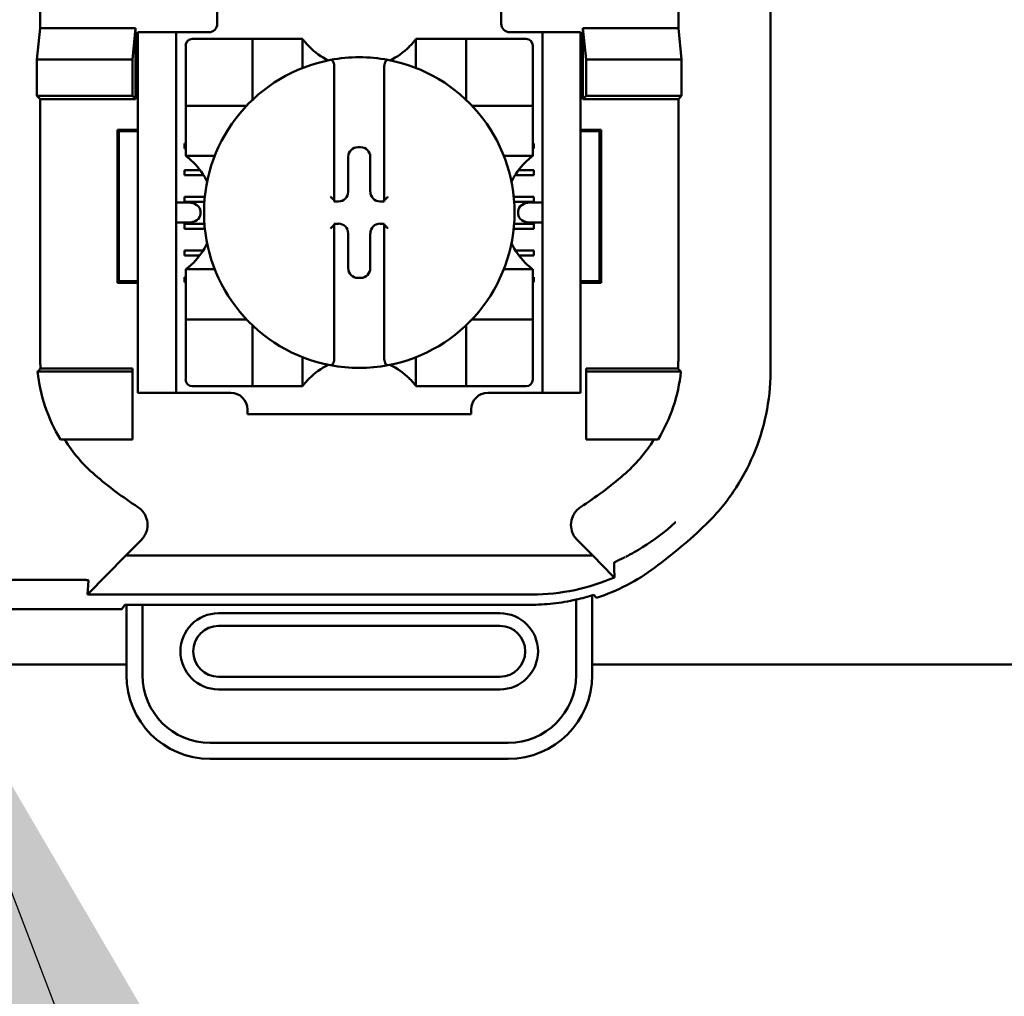
# Model space of a CAD drawing. Units: inches. Extents: x 3 to 151, y 2 to 117.
# Drawn here: x 76 to 77, y 56 to 57 of the extents above; entities that cross this region are included whole.
import ezdxf

# ---------------------------------------------------------------- set-up
doc = ezdxf.new("R2010")
doc.units = ezdxf.units.IN
doc.header["$LTSCALE"] = 7
doc.header["$MEASUREMENT"] = 0
doc.layers.add('Symbol (ANSI)', color=7, linetype='Continuous', lineweight=25)
doc.layers.add('Visible (ANSI)', color=7, linetype='Continuous', lineweight=50)
doc.styles.add('Note Text (ANSI)', font='tahoma.ttf')
doc.dimstyles.new('Default (ANSI)$7', dxfattribs={"dimscale": 7, "dimtxt": 0.12, "dimasz": 0.098425, "dimexe": 0.125, "dimexo": 0.0625, "dimgap": 0.031496, "dimtad": 0, "dimtih": 1, "dimtoh": 1, "dimrnd": 1e-08, "dimzin": 4, "dimdsep": 46, "dimtxsty": 'Note Text (ANSI)', "dimcen": 0.09, "dimdle": 0.393701, "dimclrd": 256, "dimclre": 256, "dimclrt": 256, "dimadec": 0, "dimazin": 1, "dimtfac": 1, "dimtofl": 0, "dimtmove": 0, "dimatfit": 3, "dimfxl": 1, "dimtolj": 1, "dimtzin": 4, "dimlwd": -1, "dimlwe": -1, "dimarcsym": 0})

msp = doc.modelspace()

# ---------------------------------------------------------------- linework, layer by layer
at = {"layer": 'Visible (ANSI)'}
for p, q in [((76.2328, 57.59), (76.2328, 56.975)), ((76.9856, 56.975), (76.9856, 57.4325)), ((77.0942, 57.2816), (77.0942, 56.5694)), ((76.4417, 57.01), (76.4417, 56.98)), ((76.7767, 56.98), (76.7767, 57.01)), ((76.2291, 56.938), (76.2328, 56.975)), ((76.2328, 56.975), (76.3454, 56.975)), ((76.3454, 56.975), (76.3417, 56.938)), ((76.3454, 56.975), (76.3454, 56.8913)), ((76.873, 56.8913), (76.873, 56.975)), ((76.873, 56.975), (76.9856, 56.975)), ((76.873, 56.975), (76.8767, 56.938)), ((76.9856, 56.975), (76.9893, 56.938)), ((76.3932, 56.97), (76.3482, 56.97)), ((76.3482, 56.96), (76.3482, 56.97)), ((76.3482, 56.555), (76.3482, 56.96)), ((76.4032, 56.97), (76.3932, 56.97)), ((76.3932, 56.97), (76.3932, 56.96)), ((76.3932, 56.555), (76.3932, 56.96)), ((76.4317, 56.97), (76.4032, 56.97)), ((76.4753, 56.9622), (76.4123, 56.9622)), ((76.4753, 56.9622), (76.4832, 56.9622)), ((76.4832, 56.8913), (76.4832, 56.9622)), ((76.4911, 56.9622), (76.4832, 56.9622)), ((76.4911, 56.9622), (76.5344, 56.9622)), ((76.5423, 56.9622), (76.5344, 56.9622)), ((76.5423, 56.9622), (76.5423, 56.9279)), ((76.6761, 56.9279), (76.6761, 56.9622)), ((76.6761, 56.9622), (76.684, 56.9622)), ((76.684, 56.9622), (76.7273, 56.9622)), ((76.7352, 56.9622), (76.7273, 56.9622)), ((76.7352, 56.9622), (76.7352, 56.8913)), ((76.7352, 56.9622), (76.743, 56.9622)), ((76.806, 56.9622), (76.743, 56.9622)), ((76.7867, 56.97), (76.8152, 56.97)), ((76.8252, 56.97), (76.8152, 56.97)), ((76.8252, 56.96), (76.8252, 56.97)), ((76.8702, 56.97), (76.8252, 56.97)), ((76.8252, 56.555), (76.8252, 56.96)), ((76.8702, 56.97), (76.8702, 56.96)), ((76.8702, 56.555), (76.8702, 56.96)), ((76.4045, 56.9543), (76.4045, 56.8913)), ((76.8139, 56.8913), (76.8139, 56.9543)), ((76.2291, 56.895), (76.2291, 56.938)), ((76.2291, 56.938), (76.3417, 56.938)), ((76.3417, 56.938), (76.3417, 56.895)), ((76.8767, 56.938), (76.8767, 56.895)), ((76.9893, 56.938), (76.8767, 56.938)), ((76.9893, 56.938), (76.9893, 56.895)), ((76.5797, 56.9293), (76.5797, 56.7721)), ((76.6387, 56.7721), (76.6387, 56.9293)), ((76.2328, 56.8913), (76.2291, 56.895)), ((76.3417, 56.895), (76.2291, 56.895)), ((76.3454, 56.8913), (76.2328, 56.8913)), ((76.2328, 56.8913), (76.2328, 56.5887)), ((76.3454, 56.8913), (76.3417, 56.895)), ((76.4045, 56.8835), (76.4045, 56.8913)), ((76.8139, 56.8913), (76.8139, 56.8835)), ((76.873, 56.8913), (76.8767, 56.895)), ((76.9856, 56.8913), (76.873, 56.8913)), ((76.8767, 56.895), (76.9893, 56.895)), ((76.9893, 56.895), (76.9856, 56.8913)), ((76.9856, 56.5887), (76.9856, 56.8913)), ((76.4045, 56.8835), (76.4753, 56.8835)), ((76.4045, 56.8835), (76.4045, 56.8756)), ((76.743, 56.8835), (76.8139, 56.8835)), ((76.8139, 56.8756), (76.8139, 56.8835)), ((76.4045, 56.8323), (76.4045, 56.8756)), ((76.8139, 56.8756), (76.8139, 56.8323)), ((76.324, 56.6748), (76.324, 56.8552)), ((76.324, 56.8552), (76.3482, 56.8552)), ((76.3257, 56.8535), (76.324, 56.8552)), ((76.8702, 56.8552), (76.8944, 56.8552)), ((76.8927, 56.8535), (76.8944, 56.8552)), ((76.8944, 56.8552), (76.8944, 56.6748)), ((76.3482, 56.8535), (76.3257, 56.8535)), ((76.3257, 56.8535), (76.3257, 56.6765)), ((76.8927, 56.8535), (76.8702, 56.8535)), ((76.8927, 56.6765), (76.8927, 56.8535)), ((76.4032, 56.8389), (76.4045, 56.8389)), ((76.4032, 56.833), (76.4032, 56.8389)), ((76.4045, 56.833), (76.4032, 56.833)), ((76.4045, 56.8244), (76.4045, 56.8323)), ((76.6076, 56.8345), (76.6108, 56.8345)), ((76.8139, 56.8389), (76.8152, 56.8389)), ((76.8152, 56.833), (76.8139, 56.833)), ((76.8139, 56.8244), (76.8139, 56.8323)), ((76.8152, 56.8389), (76.8152, 56.833)), ((76.4388, 56.8244), (76.4045, 56.8244)), ((76.5961, 56.7819), (76.5961, 56.8231)), ((76.6222, 56.8231), (76.6222, 56.7819)), ((76.8139, 56.8244), (76.7796, 56.8244)), ((76.4032, 56.8074), (76.4214, 56.8074)), ((76.4032, 56.8015), (76.4032, 56.8074)), ((76.4254, 56.8015), (76.4032, 56.8015)), ((76.8152, 56.8015), (76.793, 56.8015)), ((76.797, 56.8074), (76.8152, 56.8074)), ((76.8152, 56.8074), (76.8152, 56.8015)), ((76.4032, 56.7759), (76.427, 56.7759)), ((76.4032, 56.77), (76.4032, 56.7759)), ((76.7913, 56.7759), (76.8152, 56.7759)), ((76.8152, 56.7759), (76.8152, 56.77)), ((76.4077, 56.7693), (76.3932, 56.7693)), ((76.4265, 56.77), (76.4032, 56.77)), ((76.5797, 56.7721), (76.5797, 56.7705)), ((76.5797, 56.7705), (76.5847, 56.7705)), ((76.6336, 56.7705), (76.6387, 56.7705)), ((76.6387, 56.7705), (76.6387, 56.7721)), ((76.8152, 56.77), (76.7918, 56.77)), ((76.8252, 56.7693), (76.8107, 56.7693)), ((76.4218, 56.7593), (76.4218, 56.7557)), ((76.7966, 56.7557), (76.7966, 56.7593)), ((76.3932, 56.7457), (76.4077, 56.7457)), ((76.4032, 56.7444), (76.4266, 56.7444)), ((76.4032, 56.7385), (76.4032, 56.7444)), ((76.5797, 56.7444), (76.5797, 56.7429)), ((76.5847, 56.7444), (76.5797, 56.7444)), ((76.5797, 56.7429), (76.5797, 56.5856)), ((76.6387, 56.7444), (76.6336, 56.7444)), ((76.6387, 56.7429), (76.6387, 56.7444)), ((76.6387, 56.5856), (76.6387, 56.7429)), ((76.7918, 56.7444), (76.8152, 56.7444)), ((76.8107, 56.7457), (76.8252, 56.7457)), ((76.8152, 56.7444), (76.8152, 56.7385)), ((76.4271, 56.7385), (76.4032, 56.7385)), ((76.5961, 56.6919), (76.5961, 56.733)), ((76.6222, 56.733), (76.6222, 56.6919)), ((76.8152, 56.7385), (76.7913, 56.7385)), ((76.4032, 56.7129), (76.4251, 56.7129)), ((76.4032, 56.707), (76.4032, 56.7129)), ((76.421, 56.707), (76.4032, 56.707)), ((76.7933, 56.7129), (76.8152, 56.7129)), ((76.8152, 56.707), (76.7974, 56.707)), ((76.8152, 56.7129), (76.8152, 56.707)), ((76.4032, 56.6814), (76.4045, 56.6814)), ((76.4032, 56.6755), (76.4032, 56.6814)), ((76.4045, 56.6906), (76.4388, 56.6906)), ((76.4045, 56.6906), (76.4045, 56.6827)), ((76.4045, 56.6394), (76.4045, 56.6827)), ((76.7796, 56.6906), (76.8139, 56.6906)), ((76.8139, 56.6906), (76.8139, 56.6827)), ((76.8139, 56.6827), (76.8139, 56.6394)), ((76.8139, 56.6814), (76.8152, 56.6814)), ((76.8152, 56.6814), (76.8152, 56.6755)), ((76.3257, 56.6765), (76.324, 56.6748)), ((76.3482, 56.6748), (76.324, 56.6748)), ((76.3257, 56.6765), (76.3482, 56.6765)), ((76.4045, 56.6755), (76.4032, 56.6755)), ((76.6108, 56.6805), (76.6076, 56.6805)), ((76.8152, 56.6755), (76.8139, 56.6755)), ((76.8702, 56.6765), (76.8927, 56.6765)), ((76.8944, 56.6748), (76.8702, 56.6748)), ((76.8927, 56.6765), (76.8944, 56.6748)), ((76.4045, 56.6394), (76.4045, 56.6315)), ((76.8139, 56.6315), (76.8139, 56.6394)), ((76.4753, 56.6315), (76.4045, 56.6315)), ((76.4045, 56.6236), (76.4045, 56.6315)), ((76.4045, 56.6236), (76.4045, 56.5606)), ((76.4832, 56.5528), (76.4832, 56.6236)), ((76.7352, 56.6236), (76.7352, 56.5528)), ((76.8139, 56.6315), (76.743, 56.6315)), ((76.8139, 56.6315), (76.8139, 56.6236)), ((76.8139, 56.5606), (76.8139, 56.6236)), ((76.5423, 56.5871), (76.5423, 56.5528)), ((76.6761, 56.5528), (76.6761, 56.5871)), ((76.2299, 56.57), (76.3417, 56.57)), ((76.2334, 56.5737), (76.3417, 56.5737)), ((76.3417, 56.5737), (76.3417, 56.57)), ((76.3417, 56.57), (76.3417, 56.49)), ((76.8767, 56.5737), (76.985, 56.5737)), ((76.8767, 56.5737), (76.8767, 56.57)), ((76.9885, 56.57), (76.8767, 56.57)), ((76.8767, 56.57), (76.8767, 56.49)), ((76.3482, 56.545), (76.3482, 56.555)), ((76.3932, 56.555), (76.3932, 56.545)), ((76.4123, 56.5528), (76.4753, 56.5528)), ((76.4832, 56.5528), (76.4753, 56.5528)), ((76.4832, 56.5528), (76.4911, 56.5528)), ((76.5344, 56.5528), (76.4911, 56.5528)), ((76.5423, 56.5528), (76.5344, 56.5528)), ((76.6761, 56.5528), (76.684, 56.5528)), ((76.7273, 56.5528), (76.684, 56.5528)), ((76.7273, 56.5528), (76.7352, 56.5528)), ((76.743, 56.5528), (76.7352, 56.5528)), ((76.743, 56.5528), (76.806, 56.5528)), ((76.8252, 56.545), (76.8252, 56.555)), ((76.8702, 56.555), (76.8702, 56.545)), ((76.3482, 56.545), (76.3932, 56.545)), ((76.3932, 56.545), (76.4032, 56.545)), ((76.4032, 56.545), (76.4576, 56.545)), ((76.7608, 56.545), (76.8152, 56.545)), ((76.8152, 56.545), (76.8252, 56.545)), ((76.8252, 56.545), (76.8702, 56.545)), ((76.4773, 56.5253), (76.4773, 56.52)), ((76.7411, 56.52), (76.4773, 56.52)), ((76.7411, 56.52), (76.7411, 56.5253)), ((76.3417, 56.49), (76.2568, 56.49)), ((76.8767, 56.49), (76.9616, 56.49)), ((76.3339, 56.3533), (76.3522, 56.3716)), ((76.8662, 56.3716), (76.8845, 56.3533)), ((76.3339, 56.3533), (76.2888, 56.3071)), ((76.8845, 56.3533), (76.3339, 56.3533)), ((76.8845, 56.3533), (76.9082, 56.329)), ((76.0578, 56.3244), (76.2856, 56.3244)), ((76.2888, 56.3071), (76.2898, 56.3237)), ((76.2888, 56.3071), (76.8129, 56.3071)), ((76.8649, 56.3012), (76.8649, 56.2122)), ((76.8838, 56.2122), (76.8838, 56.3062)), ((76.3293, 56.29), (75.1391, 56.29)), ((76.3293, 56.29), (76.3327, 56.2951)), ((76.3327, 56.2951), (76.3535, 56.2951)), ((76.3346, 56.2951), (76.3346, 56.2122)), ((76.3535, 56.2122), (76.3535, 56.2951)), ((76.3535, 56.2951), (76.8105, 56.2951)), ((76.7751, 56.2851), (76.4432, 56.2851)), ((76.4432, 56.2701), (76.7751, 56.2701)), ((76.3346, 56.2245), (75.1338, 56.2245)), ((85.3118, 56.2245), (76.8838, 56.2245)), ((76.7751, 56.2103), (76.4432, 56.2103)), ((76.4432, 56.1953), (76.7751, 56.1953)), ((76.785, 56.1323), (76.4334, 56.1323)), ((76.4334, 56.1134), (76.785, 56.1134))]:
    msp.add_line(p, q, dxfattribs=at)
for centre, radius, start, end in [((76.4317, 56.98), 0.01, 270, 0), ((76.7867, 56.98), 0.01, 180, 270), ((76.4123, 56.9543), 0.00787, 90, 180), ((76.806, 56.9543), 0.00787, 0, 90), ((76.6092, 57.0124), 0.0837, 225.0991, 244.407), ((76.6092, 57.0124), 0.0837, 295.593, 314.9009), ((76.6092, 56.7575), 0.1831, 100.6488, 259.3512), ((76.6092, 56.7575), 0.1831, 79.3512, 100.6488), ((76.6092, 56.7575), 0.1831, 280.6488, 79.3512), ((76.4753, 56.8913), 0.00787, 351.9277, 0), ((76.743, 56.8913), 0.00787, 180, 188.0723), ((76.4753, 56.8913), 0.00787, 270, 278.0723), ((76.743, 56.8913), 0.00787, 261.9277, 270), ((76.3543, 56.7575), 0.0837, 25.593, 44.9009), ((76.8641, 56.7575), 0.0837, 135.0991, 154.407), ((76.3543, 56.7575), 0.0837, 315.0991, 334.407), ((76.8641, 56.7575), 0.0837, 205.593, 224.9009), ((76.4753, 56.6236), 0.00787, 81.9277, 90), ((76.4753, 56.6236), 0.00787, 0, 8.0723), ((76.743, 56.6236), 0.00787, 171.9277, 180), ((76.743, 56.6236), 0.00787, 90, 98.0723), ((76.6092, 56.5026), 0.0837, 115.593, 134.9009), ((76.6092, 56.7575), 0.1831, 259.3512, 280.6488), ((76.6092, 56.5026), 0.0837, 45.0991, 64.407), ((76.4123, 56.5606), 0.00787, 180, 270), ((76.806, 56.5606), 0.00787, 270, 0), ((76.4576, 56.5253), 0.0197, 0, 90), ((76.7608, 56.5253), 0.0197, 90, 180), ((76.6092, 56.8122), 0.4793, 229.417, 236.9949), ((76.6092, 56.8122), 0.4793, 303.0051, 310.583), ((76.6092, 56.8122), 0.5878, 306.3324, 314.0778), ((76.4432, 56.2402), 0.0449, 90, 270), ((76.7751, 56.2402), 0.0449, 270, 90), ((76.4432, 56.2402), 0.0299, 90, 270), ((76.7751, 56.2402), 0.0299, 270, 90), ((76.4334, 56.2122), 0.0988, 180, 270), ((76.4334, 56.2122), 0.0799, 180, 270), ((76.785, 56.2122), 0.0799, 270, 0), ((76.785, 56.2122), 0.0988, 270, 0)]:
    msp.add_arc(centre, radius, start, end, dxfattribs=at)
for centre, major_axis, ratio, start_param, end_param in [((76.6076, 56.8231), (-0.00808, 0.00808), 0.998783, 5.498396, 7.067974), ((76.6108, 56.8231), (0.00808, 0.00808), 0.998783, 5.498396, 7.067974), ((76.5847, 56.782), (0.00808, -0.00808), 0.998783, 5.498396, 7.067974), ((76.6337, 56.782), (-0.00808, -0.00808), 0.998783, 5.498396, 7.067974), ((76.4077, 56.7593), (-0.0141, 0), 0.707107, 3.141593, 4.712389), ((76.5757, 56.7721), (-0.00394, 0), 0.0349, 3.141593, 3.217906), ((76.6427, 56.7721), (-0.00394, 0), 0.0349, 6.206872, 6.283185), ((76.8107, 56.7593), (-0.0141, 0), 0.707107, 4.712389, 6.283185), ((76.4077, 56.7557), (-0.0141, 0), 0.707107, 1.570796, 3.141593), ((76.8107, 56.7557), (-0.0141, 0), 0.707107, 0, 1.570796), ((76.5757, 56.7429), (-0.00394, 0), 0.0349, 3.065279, 3.141592), ((76.5847, 56.733), (0.00808, 0.00808), 0.998783, 5.498396, 7.067974), ((76.6337, 56.733), (-0.00808, 0.00808), 0.998783, 5.498396, 7.067974), ((76.6427, 56.7429), (-0.00394, 0), 0.0349, 0, 0.076314), ((76.6076, 56.6919), (-0.00808, -0.00808), 0.998783, 5.498396, 7.067974), ((76.6108, 56.6919), (0.00808, -0.00808), 0.998783, 5.498396, 7.067974)]:
    msp.add_ellipse(centre, major_axis=major_axis, ratio=ratio, start_param=start_param, end_param=end_param, dxfattribs=at)
for points, knots in [([(76.5501, 56.9532), (76.5491, 56.9542), (76.5479, 56.9554), (76.5459, 56.9577), (76.5449, 56.9589), (76.5436, 56.9604), (76.5431, 56.9611), (76.5426, 56.9617), (76.5425, 56.9619), (76.5423, 56.9622), (76.5423, 56.9622), (76.5423, 56.9622)], [-0.03831228, -0.03831228, -0.03831228, -0.03831228, -0.02676761, -0.02676761, -0.01522294, -0.01522294, -0.00761147, -0.00761147, -0.00380574, -0.00380574, 0, 0, 0, 0]), ([(76.6761, 56.9622), (76.6761, 56.9622), (76.6761, 56.9622), (76.6759, 56.9619), (76.6757, 56.9617), (76.6752, 56.9611), (76.6748, 56.9604), (76.6735, 56.9589), (76.6725, 56.9577), (76.6704, 56.9554), (76.6693, 56.9542), (76.6682, 56.9532)], [-0.14757636, -0.14757636, -0.14757636, -0.14757636, -0.14377063, -0.14377063, -0.13996489, -0.13996489, -0.13235342, -0.13235342, -0.12080875, -0.12080875, -0.10926408, -0.10926408, -0.10926408, -0.10926408]), ([(76.5754, 56.9374), (76.5755, 56.9374), (76.5756, 56.9374), (76.5757, 56.9374), (76.5759, 56.9374), (76.5761, 56.9374), (76.5765, 56.9373), (76.5767, 56.9372), (76.5774, 56.9368), (76.5778, 56.9363), (76.5786, 56.9351), (76.579, 56.9341), (76.5795, 56.9321), (76.5797, 56.9306), (76.5797, 56.9293)], [0.09351326, 0.09351326, 0.09351326, 0.09351326, 0.09438426, 0.09438426, 0.09438426, 0.09574391, 0.09574391, 0.09727172, 0.09727172, 0.10158796, 0.10158796, 0.10822446, 0.10822446, 0.11767624, 0.11767624, 0.11767624, 0.11767624]), ([(76.643, 56.9374), (76.6429, 56.9374), (76.6428, 56.9374), (76.6427, 56.9374), (76.6425, 56.9374), (76.6423, 56.9374), (76.6419, 56.9373), (76.6417, 56.9372), (76.641, 56.9368), (76.6406, 56.9363), (76.6398, 56.9351), (76.6394, 56.9341), (76.6389, 56.9321), (76.6387, 56.9306), (76.6387, 56.9293)], [-0.00087503, -0.00087503, -0.00087503, -0.00087503, 0, 0, 0, 0.00135965, 0.00135965, 0.00288745, 0.00288745, 0.00720369, 0.00720369, 0.0138402, 0.0138402, 0.02329198, 0.02329198, 0.02329198, 0.02329198]), ([(76.4045, 56.8244), (76.4045, 56.8244), (76.4045, 56.8244), (76.4048, 56.8242), (76.405, 56.824), (76.4056, 56.8235), (76.4062, 56.8231), (76.4078, 56.8218), (76.409, 56.8208), (76.4113, 56.8187), (76.4125, 56.8176), (76.4135, 56.8165)], [-0.14756864, -0.14756864, -0.14756864, -0.14756864, -0.1437629, -0.1437629, -0.13995717, -0.13995717, -0.1323457, -0.1323457, -0.12080103, -0.12080103, -0.10925636, -0.10925636, -0.10925636, -0.10925636]), ([(76.8049, 56.8165), (76.8059, 56.8176), (76.8071, 56.8187), (76.8094, 56.8208), (76.8106, 56.8218), (76.8121, 56.8231), (76.8128, 56.8235), (76.8134, 56.824), (76.8136, 56.8242), (76.8139, 56.8244), (76.8139, 56.8244), (76.8139, 56.8244)], [-0.03831228, -0.03831228, -0.03831228, -0.03831228, -0.02676761, -0.02676761, -0.01522294, -0.01522294, -0.00761147, -0.00761147, -0.00380574, -0.00380574, 0, 0, 0, 0]), ([(76.5754, 56.7762), (76.5754, 56.7762), (76.5754, 56.7761), (76.5758, 56.7757), (76.5762, 56.7753), (76.577, 56.7746), (76.5774, 56.7742), (76.5781, 56.7735), (76.5785, 56.7731), (76.579, 56.7726), (76.5792, 56.7724), (76.5795, 56.7722), (76.5796, 56.7721), (76.5796, 56.7721), (76.5797, 56.7721), (76.5797, 56.7721)], [-0.00020122, -0.00020122, -0.00020122, -0.00020122, 0, 0, 0.00433174, 0.00433174, 0.00846618, 0.00846618, 0.01284973, 0.01284973, 0.01612611, 0.01612611, 0.01896459, 0.01896459, 0.01918596, 0.01918596, 0.01918596, 0.01918596]), ([(76.643, 56.7762), (76.643, 56.7762), (76.643, 56.7761), (76.6426, 56.7757), (76.6422, 56.7753), (76.6414, 56.7746), (76.641, 56.7742), (76.6402, 56.7735), (76.6399, 56.7731), (76.6393, 56.7726), (76.6391, 56.7724), (76.6389, 56.7722), (76.6388, 56.7721), (76.6387, 56.7721), (76.6387, 56.7721), (76.6387, 56.7721)], [-0.00020122, -0.00020122, -0.00020122, -0.00020122, 0, 0, 0.00433174, 0.00433174, 0.00846618, 0.00846618, 0.01284973, 0.01284973, 0.01612611, 0.01612611, 0.01896459, 0.01896459, 0.01918596, 0.01918596, 0.01918596, 0.01918596]), ([(76.5754, 56.7388), (76.5754, 56.7388), (76.5754, 56.7388), (76.5758, 56.7392), (76.5762, 56.7397), (76.577, 56.7404), (76.5774, 56.7408), (76.5781, 56.7415), (76.5785, 56.7419), (76.579, 56.7424), (76.5792, 56.7426), (76.5795, 56.7428), (76.5796, 56.7429), (76.5796, 56.7429), (76.5797, 56.7429), (76.5797, 56.7429)], [-0.00020122, -0.00020122, -0.00020122, -0.00020122, 0, 0, 0.00433174, 0.00433174, 0.00846618, 0.00846618, 0.01284973, 0.01284973, 0.01612611, 0.01612611, 0.01896459, 0.01896459, 0.01918596, 0.01918596, 0.01918596, 0.01918596]), ([(76.643, 56.7388), (76.643, 56.7388), (76.643, 56.7388), (76.6426, 56.7392), (76.6422, 56.7397), (76.6414, 56.7404), (76.641, 56.7408), (76.6402, 56.7415), (76.6399, 56.7419), (76.6393, 56.7424), (76.6391, 56.7426), (76.6389, 56.7428), (76.6388, 56.7429), (76.6387, 56.7429), (76.6387, 56.7429), (76.6387, 56.7429)], [-0.00020122, -0.00020122, -0.00020122, -0.00020122, 0, 0, 0.00433174, 0.00433174, 0.00846618, 0.00846618, 0.01284973, 0.01284973, 0.01612611, 0.01612611, 0.01896459, 0.01896459, 0.01918596, 0.01918596, 0.01918596, 0.01918596]), ([(76.4135, 56.6984), (76.4125, 56.6974), (76.4113, 56.6962), (76.409, 56.6942), (76.4078, 56.6932), (76.4062, 56.6919), (76.4056, 56.6914), (76.405, 56.6909), (76.4048, 56.6908), (76.4045, 56.6906), (76.4045, 56.6906), (76.4045, 56.6906)], [0.10925636, 0.10925636, 0.10925636, 0.10925636, 0.12080103, 0.12080103, 0.1323457, 0.1323457, 0.13995717, 0.13995717, 0.1437629, 0.1437629, 0.14756864, 0.14756864, 0.14756864, 0.14756864]), ([(76.8139, 56.6906), (76.8139, 56.6906), (76.8139, 56.6906), (76.8136, 56.6908), (76.8134, 56.6909), (76.8128, 56.6914), (76.8121, 56.6919), (76.8106, 56.6932), (76.8094, 56.6942), (76.8071, 56.6962), (76.8059, 56.6974), (76.8049, 56.6984)], [-0.14756864, -0.14756864, -0.14756864, -0.14756864, -0.1437629, -0.1437629, -0.13995717, -0.13995717, -0.1323457, -0.1323457, -0.12080103, -0.12080103, -0.10925636, -0.10925636, -0.10925636, -0.10925636]), ([(76.2328, 56.5887), (76.2328, 56.5862), (76.2328, 56.5837), (76.233, 56.5787), (76.2332, 56.5762), (76.2334, 56.5737)], [0, 0, 0, 0, 0.01905793, 0.01905793, 0.03814322, 0.03814322, 0.03814322, 0.03814322]), ([(76.985, 56.5737), (76.9852, 56.5762), (76.9853, 56.5787), (76.9856, 56.5837), (76.9856, 56.5862), (76.9856, 56.5887)], [0.0000484, 0.0000484, 0.0000484, 0.0000484, 0.01913368, 0.01913368, 0.0381916, 0.0381916, 0.0381916, 0.0381916]), ([(76.5754, 56.5776), (76.5755, 56.5776), (76.5756, 56.5775), (76.5757, 56.5775), (76.5759, 56.5775), (76.5761, 56.5776), (76.5765, 56.5777), (76.5767, 56.5778), (76.5774, 56.5782), (76.5778, 56.5787), (76.5786, 56.5799), (76.579, 56.5809), (76.5795, 56.5829), (76.5797, 56.5844), (76.5797, 56.5856)], [-0.00087101, -0.00087101, -0.00087101, -0.00087101, 0, 0, 0, 0.00135965, 0.00135965, 0.00288745, 0.00288745, 0.00720369, 0.00720369, 0.0138402, 0.0138402, 0.02329198, 0.02329198, 0.02329198, 0.02329198]), ([(76.643, 56.5776), (76.6429, 56.5776), (76.6428, 56.5775), (76.6427, 56.5775), (76.6425, 56.5775), (76.6423, 56.5776), (76.6419, 56.5777), (76.6417, 56.5778), (76.641, 56.5782), (76.6406, 56.5787), (76.6398, 56.5799), (76.6394, 56.5809), (76.6389, 56.5829), (76.6387, 56.5844), (76.6387, 56.5856)], [0.09351326, 0.09351326, 0.09351326, 0.09351326, 0.09438426, 0.09438426, 0.09438426, 0.09574391, 0.09574391, 0.09727172, 0.09727172, 0.10158796, 0.10158796, 0.10822446, 0.10822446, 0.11767624, 0.11767624, 0.11767624, 0.11767624]), ([(76.2334, 56.5737), (76.2328, 56.573), (76.2322, 56.5724), (76.2311, 56.5712), (76.2305, 56.5706), (76.2299, 56.57)], [0.0000747, 0.0000747, 0.0000747, 0.0000747, 0.266816, 0.266816, 0.5335541, 0.5335541, 0.5335541, 0.5335541]), ([(76.2299, 56.57), (76.2313, 56.5559), (76.2343, 56.542), (76.2434, 56.5151), (76.2494, 56.5021), (76.2568, 56.49)], [0.0000964, 0.0000964, 0.0000964, 0.0000964, 0.1079758, 0.1079758, 0.2163051, 0.2163051, 0.2163051, 0.2163051]), ([(76.9616, 56.49), (76.969, 56.5021), (76.975, 56.5151), (76.9841, 56.542), (76.9871, 56.5559), (76.9885, 56.57)], [0.0002951, 0.0002951, 0.0002951, 0.0002951, 0.1086254, 0.1086254, 0.2165058, 0.2165058, 0.2165058, 0.2165058]), ([(76.9885, 56.57), (76.9879, 56.5706), (76.9873, 56.5712), (76.9861, 56.5724), (76.9856, 56.573), (76.985, 56.5737)], [0.0000976, 0.0000976, 0.0000976, 0.0000976, 0.2668377, 0.2668377, 0.5335811, 0.5335811, 0.5335811, 0.5335811]), ([(77.0181, 56.3899), (77.0301, 56.4014), (77.0408, 56.4143), (77.0596, 56.4419), (77.0676, 56.4566), (77.0806, 56.4873), (77.0856, 56.5033), (77.0924, 56.536), (77.0942, 56.5527), (77.0942, 56.5694)], [0, 0, 0, 0, 0.1270367, 0.1270367, 0.2540547, 0.2540547, 0.3813487, 0.3813487, 0.508659, 0.508659, 0.508659, 0.508659]), ([(76.5423, 56.5528), (76.5423, 56.5528), (76.5423, 56.5528), (76.5425, 56.5531), (76.5426, 56.5533), (76.5431, 56.5539), (76.5436, 56.5545), (76.5449, 56.5561), (76.5459, 56.5573), (76.5479, 56.5596), (76.5491, 56.5608), (76.5501, 56.5618)], [-0.14757636, -0.14757636, -0.14757636, -0.14757636, -0.14377063, -0.14377063, -0.13996489, -0.13996489, -0.13235342, -0.13235342, -0.12080875, -0.12080875, -0.10926408, -0.10926408, -0.10926408, -0.10926408]), ([(76.6682, 56.5618), (76.6693, 56.5608), (76.6704, 56.5596), (76.6725, 56.5573), (76.6735, 56.5561), (76.6748, 56.5545), (76.6752, 56.5539), (76.6757, 56.5533), (76.6759, 56.5531), (76.6761, 56.5528), (76.6761, 56.5528), (76.6761, 56.5528)], [-0.03831228, -0.03831228, -0.03831228, -0.03831228, -0.02676761, -0.02676761, -0.01522294, -0.01522294, -0.00761147, -0.00761147, -0.00380574, -0.00380574, 0, 0, 0, 0]), ([(76.2615, 56.49), (76.2664, 56.4822), (76.2719, 56.4748), (76.2839, 56.4607), (76.2904, 56.4542), (76.2974, 56.4482)], [0.0009169, 0.0009169, 0.0009169, 0.0009169, 0.0710259, 0.0710259, 0.1414156, 0.1414156, 0.1414156, 0.1414156]), ([(76.921, 56.4482), (76.9279, 56.4541), (76.9344, 56.4607), (76.9464, 56.4747), (76.9519, 56.4821), (76.9568, 56.49)], [0, 0, 0, 0, 0.0699364, 0.0699364, 0.1404991, 0.1404991, 0.1404991, 0.1404991]), ([(76.3522, 56.3716), (76.3537, 56.3731), (76.355, 56.3748), (76.3571, 56.3784), (76.3579, 56.3803), (76.3592, 56.3846), (76.3598, 56.3879), (76.359, 56.3951), (76.3581, 56.3982), (76.3555, 56.4029), (76.3543, 56.4047), (76.3515, 56.4077), (76.3499, 56.4091), (76.3481, 56.4102)], [-0.1431399, -0.1431399, -0.1431399, -0.1431399, -0.1153322, -0.1153322, -0.0875314, -0.0875314, -0.0564948, -0.0564948, -0.031875, -0.031875, -0.0159401, -0.0159401, 0, 0, 0, 0]), ([(76.8702, 56.4102), (76.8685, 56.4091), (76.8669, 56.4077), (76.8641, 56.4046), (76.8628, 56.4029), (76.8607, 56.399), (76.8594, 56.3959), (76.8587, 56.3887), (76.859, 56.3854), (76.8605, 56.3803), (76.8613, 56.3783), (76.8634, 56.3747), (76.8647, 56.3731), (76.8662, 56.3716)], [-0.1431382, -0.1431382, -0.1431382, -0.1431382, -0.1153313, -0.1153313, -0.0875311, -0.0875311, -0.0564948, -0.0564948, -0.0318749, -0.0318749, -0.0159401, -0.0159401, 0, 0, 0, 0]), ([(76.9824, 56.3925), (76.9824, 56.3924), (76.9823, 56.3923), (76.9822, 56.3923), (76.9695, 56.3806), (76.9564, 56.371), (76.9434, 56.3629), (76.9367, 56.3587), (76.93, 56.355), (76.9234, 56.3516)], [-0.275384, -0.275384, -0.275384, -0.275384, -0.2742201, -0.2742201, -0.2742201, -0.0959534, -0.0959534, -0.0959534, -0.0033695, -0.0033695, -0.0033695, -0.0033695]), ([(76.9106, 56.3454), (76.9105, 56.3454), (76.9105, 56.3453), (76.9102, 56.3452), (76.9101, 56.3451), (76.91, 56.345), (76.91, 56.3449), (76.9099, 56.3448), (76.9099, 56.3448), (76.9099, 56.3447), (76.9099, 56.3446), (76.9099, 56.3446)], [-0.02860906, -0.02860906, -0.02860906, -0.02860906, -0.02684814, -0.02684814, -0.02160747, -0.02160747, -0.01511809, -0.01511809, -0.00727162, -0.00727162, 0, 0, 0, 0]), ([(76.9099, 56.3446), (76.9099, 56.3417), (76.91, 56.3388), (76.91, 56.3331), (76.9101, 56.3303), (76.9102, 56.3274)], [0, 0, 0, 0, 0.893654, 0.893654, 1.787191, 1.787191, 1.787191, 1.787191]), ([(76.9131, 56.3466), (76.9123, 56.3463), (76.9118, 56.346), (76.9111, 56.3457), (76.9108, 56.3455), (76.9106, 56.3454)], [-0.01886927, -0.01886927, -0.01886927, -0.01886927, -0.00960531, -0.00960531, 0, 0, 0, 0]), ([(76.9229, 56.3514), (76.9211, 56.3505), (76.9195, 56.3497), (76.9163, 56.3481), (76.9147, 56.3474), (76.9131, 56.3466)], [0, 0, 0, 0, 0.02347692, 0.02347692, 0.04560163, 0.04560163, 0.04560163, 0.04560163]), ([(76.8891, 56.3032), (76.9014, 56.3073), (76.9133, 56.3123), (76.9362, 56.3242), (76.9471, 56.331), (76.9575, 56.3386)], [0.0003672, 0.0003672, 0.0003672, 0.0003672, 0.0989158, 0.0989158, 0.1967579, 0.1967579, 0.1967579, 0.1967579]), ([(76.2856, 56.3244), (76.2858, 56.3244), (76.286, 56.3244), (76.2861, 56.3244), (76.2863, 56.3244), (76.2865, 56.3244), (76.2866, 56.3244), (76.2869, 56.3243), (76.2871, 56.3243), (76.2873, 56.3243), (76.2877, 56.3243), (76.288, 56.3243), (76.2882, 56.3243), (76.2895, 56.3242), (76.2898, 56.3239), (76.2898, 56.3237)], [0.00000364, 0.00000364, 0.00000364, 0.00000364, 0.00139916, 0.00139916, 0.00139916, 0.00298569, 0.00298569, 0.00298569, 0.00560677, 0.00560677, 0.00560677, 0.01160188, 0.01160188, 0.01160188, 0.04424913, 0.04424913, 0.04424913, 0.04424913]), ([(76.9102, 56.3274), (76.8955, 56.3211), (76.8798, 56.316), (76.847, 56.309), (76.83, 56.3071), (76.8129, 56.3071)], [0.0005695, 0.0005695, 0.0005695, 0.0005695, 0.1312344, 0.1312344, 0.2617044, 0.2617044, 0.2617044, 0.2617044]), ([(76.9082, 56.329), (76.9085, 56.3287), (76.9089, 56.3284), (76.9095, 56.3279), (76.9098, 56.3276), (76.9102, 56.3274)], [-0.007747749, -0.007747749, -0.007747749, -0.007747749, -0.003783788, -0.003783788, -0.000454639, -0.000454639, -0.000454639, -0.000454639]), ([(76.8105, 56.2951), (76.8196, 56.2951), (76.8287, 56.2956), (76.8468, 56.2976), (76.8559, 56.2992), (76.8649, 56.3012)], [-0.1393969, -0.1393969, -0.1393969, -0.1393969, -0.0703036, -0.0703036, -0.0001171, -0.0001171, -0.0001171, -0.0001171]), ([(76.8649, 56.3012), (76.8684, 56.302), (76.8719, 56.3028), (76.8788, 56.3047), (76.8823, 56.3057), (76.8857, 56.3068)], [0.00022621, 0.00022621, 0.00022621, 0.00022621, 0.0275366, 0.0275366, 0.05494044, 0.05494044, 0.05494044, 0.05494044]), ([(76.8857, 56.3068), (76.8863, 56.3062), (76.8868, 56.3056), (76.888, 56.3044), (76.8885, 56.3038), (76.8891, 56.3032)], [0.0002823, 0.0002823, 0.0002823, 0.0002823, 0.2480103, 0.2480103, 0.4957328, 0.4957328, 0.4957328, 0.4957328])]:
    msp.add_open_spline(points, degree=3, knots=knots, dxfattribs=at)

# ---------------------------------------------------------------- leaders
at = {"layer": 'Symbol (ANSI)', "annotation_type": 0, "has_hookline": 1, "hookline_direction": 0, "text_width": 0.361}
msp.add_leader([(76.0578, 56.3244), (82.606, 39.245), (83.295, 39.245)], dimstyle='Default (ANSI)$7', override={"dimtad": 0}, dxfattribs=at)

doc.saveas('drawing.dxf')
